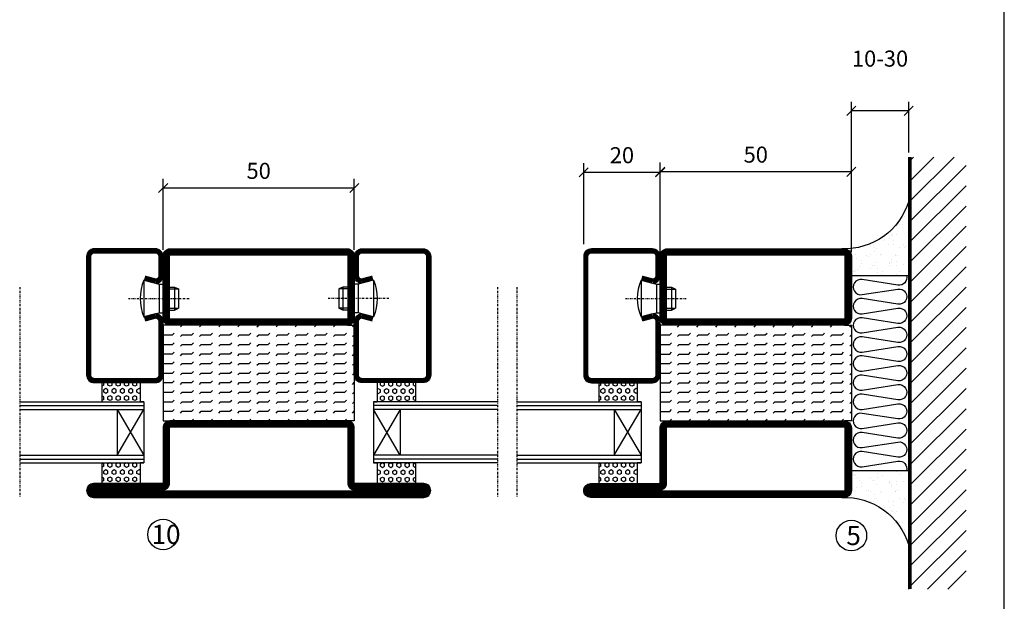
# Model space of a CAD drawing. Extents: x 0 to 1050, y 0 to 742.
# Drawn here: x 768 to 1025, y 293 to 445 of the extents above; entities that cross this region are included whole.
import ezdxf

# ---------------------------------------------------------------- set-up
doc = ezdxf.new("R2010")
doc.units = 0
doc.linetypes.add('DASHDOT', pattern=[1, 0.5, -0.25, 0, -0.25])
doc.layers.get('0').update_dxf_attribs({"linetype": 'CONTINUOUS'})
doc.layers.get('DEFPOINTS').update_dxf_attribs({"linetype": 'CONTINUOUS'})
for name, color, linetype in [('CENTRUM', 3, 'DASHDOT'), ('FOGNINGB', 5, 'CONTINUOUS'), ('FRAME050', 6, 'CONTINUOUS'), ('GLAS_MED_FOGNING', 2, 'CONTINUOUS'), ('ISOLERING', 3, 'CONTINUOUS'), ('SPKONTUR', 7, 'CONTINUOUS'), ('STALPROFIL', 1, 'CONTINUOUS')]:
    doc.layers.add(name, color=color, linetype=linetype)
doc.styles.add('ROMANS', font='romans', dxfattribs={"width": 0.8})
doc.dimstyles.new('ROMANS', dxfattribs={"dimscale": 1.2, "dimtxt": 3.5, "dimasz": 2, "dimexe": 2, "dimexo": 1, "dimgap": 2, "dimtad": 1, "dimdsep": 46, "dimtxsty": 'ROMANS', "dimblk1": 'OBLIQUE', "dimblk2": 'OBLIQUE', "dimsah": 1, "dimcen": 2.5, "dimclrd": 2, "dimclre": 2, "dimclrt": 6, "dimadec": 0, "dimazin": 0, "dimtfac": 1, "dimtmove": 2, "dimatfit": 3, "dimfxl": 1, "dimtolj": 1, "dimarcsym": 0})

# ---------------------------------------------------------------- blocks, each defined once
blk = doc.blocks.new('_Oblique')
at = {"color": 0, "linetype": 'ByBlock', "lineweight": -2}
blk.add_line((-0.5, -0.5), (0.5, 0.5), dxfattribs=at)
blk = doc.blocks.new('*D6')
at = {"layer": 'DEFPOINTS', "color": 0, "transparency": 16777216}
for p in [(935, 405.15), (935, 382.7), (985, 382.9)]:
    blk.add_point(p, dxfattribs=at)
at = {"layer": 'GLAS_MED_FOGNING', "color": 2, "lineweight": -2, "transparency": 16777216}
for p, q in [((935, 383.9), (935, 407.55)), ((985, 384.1), (985, 407.55)), ((985, 405.15), (935, 405.15))]:
    blk.add_line(p, q, dxfattribs=at)
at = {"layer": 'GLAS_MED_FOGNING', "color": 2, "lineweight": -2, "transparency": 16777216, "xscale": 2.4, "yscale": 2.4, "zscale": 2.4, "rotation": 180}
blk.add_blockref('_Oblique', (935, 405.15), dxfattribs=at)
at = {"layer": 'GLAS_MED_FOGNING', "color": 2, "lineweight": -2, "transparency": 16777216, "xscale": 2.4, "yscale": 2.4, "zscale": 2.4}
blk.add_blockref('_Oblique', (985, 405.15), dxfattribs=at)
at = {"layer": 'GLAS_MED_FOGNING', "color": 6, "transparency": 16777216, "insert": (960, 409.65), "char_height": 4.2, "attachment_point": 5, "style": 'ROMANS'}
blk.add_mtext('\\A1;50', dxfattribs=at)
blk = doc.blocks.new('*D7')
at = {"layer": 'DEFPOINTS', "color": 0, "transparency": 16777216}
for p in [(985, 421.09), (1000, 409), (985, 385.47)]:
    blk.add_point(p, dxfattribs=at)
at = {"layer": 'GLAS_MED_FOGNING', "color": 2, "lineweight": -2, "transparency": 16777216}
for p, q in [((985, 386.67), (985, 423.49)), ((1000, 410.2), (1000, 423.49)), ((1000, 421.09), (985, 421.09))]:
    blk.add_line(p, q, dxfattribs=at)
at = {"layer": 'GLAS_MED_FOGNING', "color": 2, "lineweight": -2, "transparency": 16777216, "xscale": 2.4, "yscale": 2.4, "zscale": 2.4, "rotation": 180}
blk.add_blockref('_Oblique', (985, 421.09), dxfattribs=at)
at = {"layer": 'GLAS_MED_FOGNING', "color": 2, "lineweight": -2, "transparency": 16777216, "xscale": 2.4, "yscale": 2.4, "zscale": 2.4}
blk.add_blockref('_Oblique', (1000, 421.09), dxfattribs=at)
at = {"layer": 'GLAS_MED_FOGNING', "color": 6, "transparency": 16777216, "insert": (992.5, 434.76), "char_height": 4.2, "attachment_point": 5, "style": 'ROMANS'}
blk.add_mtext('\\A1;10-30', dxfattribs=at)
blk = doc.blocks.new('*X36')
at = {"color": 0}
for p, q in [((-89, -51.88), (-77.52, -40.4)), ((-89, -46.57), (-82.83, -40.4)), ((-89, -41.27), (-88.13, -40.4)), ((-86.82, -55), (-72.22, -40.4)), ((-81.52, -55), (-66.92, -40.4)), ((-76.21, -55), (-61.61, -40.4)), ((-70.91, -55), (-56.31, -40.4)), ((-65.61, -55), (-51.01, -40.4)), ((-60.3, -55), (-45.7, -40.4)), ((-55, -55), (-40.4, -40.4)), ((-49.7, -55), (-35.1, -40.4)), ((-44.39, -55), (-29.79, -40.4)), ((-39.09, -55), (-24.49, -40.4)), ((-33.79, -55), (-19.19, -40.4)), ((-28.48, -55), (-13.88, -40.4)), ((-23.18, -55), (-8.58, -40.4)), ((-17.88, -55), (-3.28, -40.4)), ((-12.57, -55), (2.03, -40.4)), ((-7.27, -55), (7.33, -40.4)), ((-1.97, -55), (12.63, -40.4)), ((3.34, -55), (17.94, -40.4)), ((8.64, -55), (23.24, -40.4)), ((13.94, -55), (24, -44.94)), ((19.25, -55), (24, -50.25))]:
    blk.add_line(p, q, dxfattribs=at)
blk = doc.blocks.new('*X35')
at = {"color": 0}
for p, q in [((-6.84, -25.06), (-6.84, -25.06)), ((-6, -25.6), (-6, -25.6)), ((-1.82, -25.1), (-1.82, -25.1)), ((-0.61, -25.05), (-0.61, -25.05)), ((0, -24.05), (0, -24.05)), ((-6.93, -26.8), (-6.93, -26.8)), ((-6.01, -25.8), (-6.01, -25.8)), ((-5.64, -26.14), (-5.64, -26.14)), ((-5.3, -26.59), (-5.3, -26.59)), ((-4.52, -27.17), (-4.52, -27.17)), ((-3.9, -27.74), (-3.9, -27.74)), ((-2.96, -27.54), (-2.96, -27.54)), ((-2.59, -26.23), (-2.59, -26.23)), ((-1.55, -26.1), (-1.55, -26.1)), ((0.08, -25.88), (0.08, -25.88)), ((-6.93, -29.02), (-6.93, -29.02)), ((-5.23, -30.07), (-5.23, -30.07)), ((-4.38, -30.61), (-4.38, -30.61)), ((-1.91, -29.56), (-1.91, -29.56)), ((-1.7, -28.95), (-1.7, -28.95)), ((-1.54, -29.9), (-1.54, -29.9)), ((1, -30.06), (1, -30.06)), ((1.01, -30.83), (1.01, -30.83)), ((-6.81, -32.87), (-6.81, -32.87)), ((-6.13, -31.88), (-6.13, -31.88)), ((-5.82, -33.25), (-5.82, -33.25)), ((-5.09, -31.74), (-5.09, -31.74)), ((-4.39, -31.02), (-4.39, -31.02)), ((-3.46, -31.53), (-3.46, -31.53)), ((-1.57, -32.81), (-1.57, -32.81)), ((-1.35, -32.54), (-1.35, -32.54)), ((-0.74, -31.17), (-0.74, -31.17)), ((0.2, -31.49), (0.2, -31.49)), ((0.3, -31.03), (0.3, -31.03)), ((2.19, -33.32), (2.19, -33.32)), ((-4.27, -34.88), (-4.27, -34.88)), ((-3.83, -35.07), (-3.83, -35.07)), ((-3.61, -35.08), (-3.61, -35.08)), ((-3.46, -35.41), (-3.46, -35.41)), ((-2.77, -35.62), (-2.77, -35.62)), ((1.13, -34.68), (1.13, -34.68)), ((2.14, -35.97), (2.14, -35.97)), ((2.55, -33.65), (2.55, -33.65)), ((2.62, -35.07), (2.62, -35.07)), ((3.46, -35.61), (3.46, -35.61)), ((3.77, -35.75), (3.77, -35.75)), ((4.29, -35.25), (4.29, -35.25)), ((-6.68, -36.73), (-6.68, -36.73)), ((-5.96, -37.56), (-5.96, -37.56)), ((-4.28, -36.81), (-4.28, -36.81)), ((-3.24, -36.68), (-3.24, -36.68)), ((-1.72, -37), (-1.72, -37)), ((-1.62, -36.46), (-1.62, -36.46)), ((-1.44, -36.66), (-1.44, -36.66)), ((0.27, -37.55), (0.27, -37.55)), ((1.1, -36.1), (1.1, -36.1)), ((1.26, -38.54), (1.26, -38.54)), ((3.67, -36.69), (3.67, -36.69)), ((6.29, -37.07), (6.29, -37.07)), ((6.5, -37.54), (6.5, -37.54)), ((6.5, -38.47), (6.5, -38.47)), ((6.65, -37.41), (6.65, -37.41)), ((-4.14, -38.73), (-4.14, -38.73)), ((0.27, -38.83), (0.27, -38.83)), ((0.64, -39.16), (0.64, -39.16)), ((8.39, -39), (8.39, -39)), ((10.99, -39.98), (10.99, -39.98))]:
    blk.add_line(p, q, dxfattribs=at)
blk = doc.blocks.new('65_INF-B10')
at = {"layer": 'FOGNINGB', "const_width": 0.8}
blk.add_lwpolyline([(24, -40.4), (-89, -40.4)], dxfattribs=at)
at = {"layer": 'GLAS_MED_FOGNING'}
for p, q in [((-58, -25), (-58, -40)), ((-7, -25), (-7, -40))]:
    blk.add_line(p, q, dxfattribs=at)
for centre, start, end in [((-82.61, -23.14), 286.8568, 2.0678), ((17.61, -23.14), 177.9322, 253.1432)]:
    blk.add_arc(centre, 17.62, start, end, dxfattribs=at)
at = {"layer": 'ISOLERING'}
blk.add_lwpolyline([(-58, -39.44, 0.538866), (-55.52, -37.19), (-56.98, -27.81, -1.166667), (-53.02, -27.81), (-54.48, -37.19, 1.166667), (-50.52, -37.19), (-51.98, -27.81, -1.166667), (-48.02, -27.81), (-49.48, -37.19, 1.166667), (-45.52, -37.19), (-46.98, -27.81, -1.166667), (-43.02, -27.81), (-44.48, -37.19, 1.166667), (-40.52, -37.19), (-41.98, -27.81, -1.166667), (-38.02, -27.81), (-39.48, -37.19, 1.166667), (-35.52, -37.19), (-36.98, -27.81, -1.166667), (-33.02, -27.81), (-34.48, -37.19, 1.166667), (-30.52, -37.19), (-31.98, -27.81, -1.166667), (-28.02, -27.81), (-29.48, -37.19, 1.166667), (-25.52, -37.19), (-26.98, -27.81, -1.166667), (-23.02, -27.81), (-24.48, -37.19, 1.166667), (-20.52, -37.19), (-21.98, -27.81, -1.166667), (-18.02, -27.81), (-19.48, -37.19, 1.166667), (-15.52, -37.19), (-16.98, -27.81, -1.166667), (-13.02, -27.81), (-14.48, -37.19, 1.166667), (-10.52, -37.19), (-11.98, -27.81, -1.166667), (-8.02, -27.81), (-9.48, -37.19, 0.538866), (-7, -39.44, 0.538866)], format="xyb", dxfattribs=at)
at = {"layer": 'SPKONTUR'}
blk.add_line((24, -40), (-89, -40), dxfattribs=at)
at = {"layer": 'FOGNINGB'}
blk.add_blockref('*X36', (0, 0), dxfattribs=at)
at = {"layer": 'GLAS_MED_FOGNING', "xscale": -1}
blk.add_blockref('*X35', (-65, 0), dxfattribs=at)
at = {"layer": 'GLAS_MED_FOGNING'}
blk.add_blockref('*X35', (0, 0), dxfattribs=at)
blk = doc.blocks.new('*X20')
at = {"color": 0}
for p, q in [((-47.5, 175), (-47.5, 175)), ((-47.5, 172.5), (-47.06, 172.94)), ((-45.44, 174.56), (-45, 175)), ((-42.5, 175), (-42.5, 175)), ((-42.5, 172.5), (-42.06, 172.94)), ((-40.44, 174.56), (-40, 175)), ((-37.5, 175), (-37.5, 175)), ((-37.5, 172.5), (-37.06, 172.94)), ((-35.44, 174.56), (-35, 175)), ((-32.5, 175), (-32.5, 175)), ((-32.5, 172.5), (-32.06, 172.94)), ((-30.44, 174.56), (-30, 175)), ((-27.5, 175), (-27.5, 175)), ((-27.5, 172.5), (-27.06, 172.94)), ((-25.44, 174.56), (-25, 175)), ((-22.5, 175), (-22.5, 175)), ((-22.5, 172.5), (-22.06, 172.94)), ((-20.44, 174.56), (-20, 175)), ((-17.5, 175), (-17.5, 175)), ((-17.5, 172.5), (-17.06, 172.94)), ((-15.44, 174.56), (-15, 175)), ((-12.5, 175), (-12.5, 175)), ((-12.5, 172.5), (-12.06, 172.94)), ((-10.44, 174.56), (-10, 175)), ((-7.5, 175), (-7.5, 175)), ((-7.5, 172.5), (-7.06, 172.94)), ((-5.44, 174.56), (-5, 175)), ((-2.5, 175), (-2.5, 175)), ((-2.5, 172.5), (-2.06, 172.94)), ((-0.44, 174.56), (0, 175)), ((-50, 172.5), (-47.5, 172.5)), ((-50, 170), (-47.5, 170)), ((-47.5, 170), (-47.06, 170.44)), ((-45.44, 172.06), (-45, 172.5)), ((-45.44, 169.56), (-45, 170)), ((-45, 172.5), (-42.5, 172.5)), ((-45, 170), (-42.5, 170)), ((-42.5, 170), (-42.06, 170.44)), ((-40.44, 172.06), (-40, 172.5)), ((-40.44, 169.56), (-40, 170)), ((-40, 172.5), (-37.5, 172.5)), ((-40, 170), (-37.5, 170)), ((-37.5, 170), (-37.06, 170.44)), ((-35.44, 172.06), (-35, 172.5)), ((-35.44, 169.56), (-35, 170)), ((-35, 172.5), (-32.5, 172.5)), ((-35, 170), (-32.5, 170)), ((-32.5, 170), (-32.06, 170.44)), ((-30.44, 172.06), (-30, 172.5)), ((-30.44, 169.56), (-30, 170)), ((-30, 172.5), (-27.5, 172.5)), ((-30, 170), (-27.5, 170)), ((-27.5, 170), (-27.06, 170.44)), ((-25.44, 172.06), (-25, 172.5)), ((-25.44, 169.56), (-25, 170)), ((-25, 172.5), (-22.5, 172.5)), ((-25, 170), (-22.5, 170)), ((-22.5, 170), (-22.06, 170.44)), ((-20.44, 172.06), (-20, 172.5)), ((-20.44, 169.56), (-20, 170)), ((-20, 172.5), (-17.5, 172.5)), ((-20, 170), (-17.5, 170)), ((-17.5, 170), (-17.06, 170.44)), ((-15.44, 172.06), (-15, 172.5)), ((-15.44, 169.56), (-15, 170)), ((-15, 172.5), (-12.5, 172.5)), ((-15, 170), (-12.5, 170)), ((-12.5, 170), (-12.06, 170.44)), ((-10.44, 172.06), (-10, 172.5)), ((-10.44, 169.56), (-10, 170)), ((-10, 172.5), (-7.5, 172.5)), ((-10, 170), (-7.5, 170)), ((-7.5, 170), (-7.06, 170.44)), ((-5.44, 172.06), (-5, 172.5)), ((-5.44, 169.56), (-5, 170)), ((-5, 172.5), (-2.5, 172.5)), ((-5, 170), (-2.5, 170)), ((-2.5, 170), (-2.06, 170.44)), ((-0.44, 172.06), (0, 172.5)), ((-0.44, 169.56), (0, 170)), ((-50, 167.5), (-47.5, 167.5)), ((-47.5, 167.5), (-47.06, 167.94)), ((-45.44, 167.06), (-45, 167.5)), ((-45, 167.5), (-42.5, 167.5)), ((-42.5, 167.5), (-42.06, 167.94)), ((-40.44, 167.06), (-40, 167.5)), ((-40, 167.5), (-37.5, 167.5)), ((-37.5, 167.5), (-37.06, 167.94)), ((-35.44, 167.06), (-35, 167.5)), ((-35, 167.5), (-32.5, 167.5)), ((-32.5, 167.5), (-32.06, 167.94)), ((-30.44, 167.06), (-30, 167.5)), ((-30, 167.5), (-27.5, 167.5)), ((-27.5, 167.5), (-27.06, 167.94)), ((-25.44, 167.06), (-25, 167.5)), ((-25, 167.5), (-22.5, 167.5)), ((-22.5, 167.5), (-22.06, 167.94)), ((-20.44, 167.06), (-20, 167.5)), ((-20, 167.5), (-17.5, 167.5)), ((-17.5, 167.5), (-17.06, 167.94)), ((-15.44, 167.06), (-15, 167.5)), ((-15, 167.5), (-12.5, 167.5)), ((-12.5, 167.5), (-12.06, 167.94)), ((-10.44, 167.06), (-10, 167.5)), ((-10, 167.5), (-7.5, 167.5)), ((-7.5, 167.5), (-7.06, 167.94)), ((-5.44, 167.06), (-5, 167.5)), ((-5, 167.5), (-2.5, 167.5)), ((-2.5, 167.5), (-2.06, 167.94)), ((-0.44, 167.06), (0, 167.5)), ((-50, 165), (-47.5, 165)), ((-47.5, 165), (-47.06, 165.44)), ((-45.44, 164.56), (-45, 165)), ((-45, 165), (-42.5, 165)), ((-42.5, 165), (-42.06, 165.44)), ((-40.44, 164.56), (-40, 165)), ((-40, 165), (-37.5, 165)), ((-37.5, 165), (-37.06, 165.44)), ((-35.44, 164.56), (-35, 165)), ((-35, 165), (-32.5, 165)), ((-32.5, 165), (-32.06, 165.44)), ((-30.44, 164.56), (-30, 165)), ((-30, 165), (-27.5, 165)), ((-27.5, 165), (-27.06, 165.44)), ((-25.44, 164.56), (-25, 165)), ((-25, 165), (-22.5, 165)), ((-22.5, 165), (-22.06, 165.44)), ((-20.44, 164.56), (-20, 165)), ((-20, 165), (-17.5, 165)), ((-17.5, 165), (-17.06, 165.44)), ((-15.44, 164.56), (-15, 165)), ((-15, 165), (-12.5, 165)), ((-12.5, 165), (-12.06, 165.44)), ((-10.44, 164.56), (-10, 165)), ((-10, 165), (-7.5, 165)), ((-7.5, 165), (-7.06, 165.44)), ((-5.44, 164.56), (-5, 165)), ((-5, 165), (-2.5, 165)), ((-2.5, 165), (-2.06, 165.44)), ((-0.44, 164.56), (0, 165)), ((-50, 162.5), (-47.5, 162.5)), ((-47.5, 162.5), (-47.06, 162.94)), ((-45.44, 162.06), (-45, 162.5)), ((-45, 162.5), (-42.5, 162.5)), ((-42.5, 162.5), (-42.06, 162.94)), ((-40.44, 162.06), (-40, 162.5)), ((-40, 162.5), (-37.5, 162.5)), ((-37.5, 162.5), (-37.06, 162.94)), ((-35.44, 162.06), (-35, 162.5)), ((-35, 162.5), (-32.5, 162.5)), ((-32.5, 162.5), (-32.06, 162.94)), ((-30.44, 162.06), (-30, 162.5)), ((-30, 162.5), (-27.5, 162.5)), ((-27.5, 162.5), (-27.06, 162.94)), ((-25.44, 162.06), (-25, 162.5)), ((-25, 162.5), (-22.5, 162.5)), ((-22.5, 162.5), (-22.06, 162.94)), ((-20.44, 162.06), (-20, 162.5)), ((-20, 162.5), (-17.5, 162.5)), ((-17.5, 162.5), (-17.06, 162.94)), ((-15.44, 162.06), (-15, 162.5)), ((-15, 162.5), (-12.5, 162.5)), ((-12.5, 162.5), (-12.06, 162.94)), ((-10.44, 162.06), (-10, 162.5)), ((-10, 162.5), (-7.5, 162.5)), ((-7.5, 162.5), (-7.06, 162.94)), ((-5.44, 162.06), (-5, 162.5)), ((-5, 162.5), (-2.5, 162.5)), ((-2.5, 162.5), (-2.06, 162.94)), ((-0.44, 162.06), (0, 162.5)), ((-50, 160), (-47.5, 160)), ((-47.5, 160), (-47.06, 160.44)), ((-45.44, 159.56), (-45, 160)), ((-45, 160), (-42.5, 160)), ((-42.5, 160), (-42.06, 160.44)), ((-40.44, 159.56), (-40, 160)), ((-40, 160), (-37.5, 160)), ((-37.5, 160), (-37.06, 160.44)), ((-35.44, 159.56), (-35, 160)), ((-35, 160), (-32.5, 160)), ((-32.5, 160), (-32.06, 160.44)), ((-30.44, 159.56), (-30, 160)), ((-30, 160), (-27.5, 160)), ((-27.5, 160), (-27.06, 160.44)), ((-25.44, 159.56), (-25, 160)), ((-25, 160), (-22.5, 160)), ((-22.5, 160), (-22.06, 160.44)), ((-20.44, 159.56), (-20, 160)), ((-20, 160), (-17.5, 160)), ((-17.5, 160), (-17.06, 160.44)), ((-15.44, 159.56), (-15, 160)), ((-15, 160), (-12.5, 160)), ((-12.5, 160), (-12.06, 160.44)), ((-10.44, 159.56), (-10, 160)), ((-10, 160), (-7.5, 160)), ((-7.5, 160), (-7.06, 160.44)), ((-5.44, 159.56), (-5, 160)), ((-5, 160), (-2.5, 160)), ((-2.5, 160), (-2.06, 160.44)), ((-0.44, 159.56), (0, 160)), ((-50, 157.5), (-47.5, 157.5)), ((-47.5, 157.5), (-47.06, 157.94)), ((-45.44, 157.06), (-45, 157.5)), ((-45, 157.5), (-42.5, 157.5)), ((-42.5, 157.5), (-42.06, 157.94)), ((-40.44, 157.06), (-40, 157.5)), ((-40, 157.5), (-37.5, 157.5)), ((-37.5, 157.5), (-37.06, 157.94)), ((-35.44, 157.06), (-35, 157.5)), ((-35, 157.5), (-32.5, 157.5)), ((-32.5, 157.5), (-32.06, 157.94)), ((-30.44, 157.06), (-30, 157.5)), ((-30, 157.5), (-27.5, 157.5)), ((-27.5, 157.5), (-27.06, 157.94)), ((-25.44, 157.06), (-25, 157.5)), ((-25, 157.5), (-22.5, 157.5)), ((-22.5, 157.5), (-22.06, 157.94)), ((-20.44, 157.06), (-20, 157.5)), ((-20, 157.5), (-17.5, 157.5)), ((-17.5, 157.5), (-17.06, 157.94)), ((-15.44, 157.06), (-15, 157.5)), ((-15, 157.5), (-12.5, 157.5)), ((-12.5, 157.5), (-12.06, 157.94)), ((-10.44, 157.06), (-10, 157.5)), ((-10, 157.5), (-7.5, 157.5)), ((-7.5, 157.5), (-7.06, 157.94)), ((-5.44, 157.06), (-5, 157.5)), ((-5, 157.5), (-2.5, 157.5)), ((-2.5, 157.5), (-2.06, 157.94)), ((-0.44, 157.06), (0, 157.5)), ((-50, 155), (-47.5, 155)), ((-47.5, 155), (-47.06, 155.44)), ((-45.44, 154.56), (-45, 155)), ((-45, 155), (-42.5, 155)), ((-42.5, 155), (-42.06, 155.44)), ((-40.44, 154.56), (-40, 155)), ((-40, 155), (-37.5, 155)), ((-37.5, 155), (-37.06, 155.44)), ((-35.44, 154.56), (-35, 155)), ((-35, 155), (-32.5, 155)), ((-32.5, 155), (-32.06, 155.44)), ((-30.44, 154.56), (-30, 155)), ((-30, 155), (-27.5, 155)), ((-27.5, 155), (-27.06, 155.44)), ((-25.44, 154.56), (-25, 155)), ((-25, 155), (-22.5, 155)), ((-22.5, 155), (-22.06, 155.44)), ((-20.44, 154.56), (-20, 155)), ((-20, 155), (-17.5, 155)), ((-17.5, 155), (-17.06, 155.44)), ((-15.44, 154.56), (-15, 155)), ((-15, 155), (-12.5, 155)), ((-12.5, 155), (-12.06, 155.44)), ((-10.44, 154.56), (-10, 155)), ((-10, 155), (-7.5, 155)), ((-7.5, 155), (-7.06, 155.44)), ((-5.44, 154.56), (-5, 155)), ((-5, 155), (-2.5, 155)), ((-2.5, 155), (-2.06, 155.44)), ((-0.44, 154.56), (0, 155)), ((-50, 152.5), (-47.5, 152.5)), ((-47.5, 152.5), (-47.06, 152.94)), ((-45.44, 152.06), (-45, 152.5)), ((-45, 152.5), (-42.5, 152.5)), ((-42.5, 152.5), (-42.06, 152.94)), ((-40.44, 152.06), (-40, 152.5)), ((-40, 152.5), (-37.5, 152.5)), ((-37.5, 152.5), (-37.06, 152.94)), ((-35.44, 152.06), (-35, 152.5)), ((-35, 152.5), (-32.5, 152.5)), ((-32.5, 152.5), (-32.06, 152.94)), ((-30.44, 152.06), (-30, 152.5)), ((-30, 152.5), (-27.5, 152.5)), ((-27.5, 152.5), (-27.06, 152.94)), ((-25.44, 152.06), (-25, 152.5)), ((-25, 152.5), (-22.5, 152.5)), ((-22.5, 152.5), (-22.06, 152.94)), ((-20.44, 152.06), (-20, 152.5)), ((-20, 152.5), (-17.5, 152.5)), ((-17.5, 152.5), (-17.06, 152.94)), ((-15.44, 152.06), (-15, 152.5)), ((-15, 152.5), (-12.5, 152.5)), ((-12.5, 152.5), (-12.06, 152.94)), ((-10.44, 152.06), (-10, 152.5)), ((-10, 152.5), (-7.5, 152.5)), ((-7.5, 152.5), (-7.06, 152.94)), ((-5.44, 152.06), (-5, 152.5)), ((-5, 152.5), (-2.5, 152.5)), ((-2.5, 152.5), (-2.06, 152.94)), ((-0.44, 152.06), (0, 152.5)), ((-47.5, 150), (-47.06, 150.44)), ((-42.5, 150), (-42.06, 150.44)), ((-37.5, 150), (-37.06, 150.44)), ((-32.5, 150), (-32.06, 150.44)), ((-27.5, 150), (-27.06, 150.44)), ((-22.5, 150), (-22.06, 150.44)), ((-17.5, 150), (-17.06, 150.44)), ((-12.5, 150), (-12.06, 150.44)), ((-7.5, 150), (-7.06, 150.44)), ((-2.5, 150), (-2.06, 150.44))]:
    blk.add_line(p, q, dxfattribs=at)
blk = doc.blocks.new('SP56521')
at = {"layer": 'GLAS_MED_FOGNING'}
for points in [[(-20, 23.2), (-20, 25), (-45, 25), (-45, 23.2)], [(-20, -23.2), (-20, -25), (-45, -25), (-45, -23.2)]]:
    blk.add_lwpolyline(points, dxfattribs=at)
at = {"layer": 'SPKONTUR'}
for points in [[(-61.4, 25), (-46.8, 25, -0.4142136), (-45, 23.2), (-45, -23.2, -0.4142136), (-46.8, -25), (-63.2, -25, -0.4142136), (-65, -23.2), (-65, 43.2, -0.4142136), (-63.2, 45), (-63.199, 45, -0.4142136), (-61.4, 43.201)], [(-20, 23.2, -0.4142136), (-18.2, 25), (-1.8, 25, -0.4142136), (0, 23.2), (0, -23.2, -0.4142136), (-1.8, -25), (-18.2, -25, -0.4142136), (-20, -23.2)]]:
    blk.add_lwpolyline(points, format="xyb", close=True, dxfattribs=at)
at = {"layer": 'STALPROFIL', "const_width": 1.8}
for points in [[(-61.4, 24.1), (-46.8, 24.1, -0.4142136), (-45.9, 23.2), (-45.9, -23.2, -0.4142136), (-46.8, -24.1), (-63.2, -24.1, -0.4142136), (-64.1, -23.2), (-64.1, 43.2, -0.4142136), (-63.199, 44.1, -0.4142136), (-62.3, 43.201), (-62.3, 25, 0.4142136)], [(-19.1, 23.2, -0.4142136), (-18.2, 24.1), (-1.8, 24.1, -0.4142136), (-0.9, 23.2), (-0.9, -23.2, -0.4142136), (-1.8, -24.1), (-18.2, -24.1, -0.4142136), (-19.1, -23.2)]]:
    blk.add_lwpolyline(points, format="xyb", close=True, dxfattribs=at)
at = {"layer": 'GLAS_MED_FOGNING', "rotation": 270}
blk.add_blockref('*X20', (-195, -25), dxfattribs=at)
blk = doc.blocks.new('*X32')
at = {"color": 0}
for p, q in [((9.06, 568.87), (9.37, 569.41)), ((9.37, 570.49), (9.08, 571)), ((9.37, 570.49), (10, 570.49)), ((9.37, 569.41), (10, 569.41)), ((10, 570.49), (10.29, 571)), ((10.31, 568.87), (10, 569.41)), ((10.94, 569.95), (11.25, 570.49)), ((11.25, 569.41), (10.94, 569.95)), ((11.25, 570.49), (11.87, 570.49)), ((11.25, 569.41), (11.87, 569.41)), ((11.87, 569.41), (12.19, 569.95)), ((12.19, 569.95), (11.87, 570.49)), ((12.81, 568.87), (13.12, 569.41)), ((13.12, 570.49), (12.83, 571)), ((13.12, 570.49), (13.75, 570.49)), ((13.12, 569.41), (13.75, 569.41)), ((13.75, 570.49), (14, 570.93)), ((14, 568.98), (13.75, 569.41)), ((9.37, 568.33), (9.06, 568.87)), ((9.06, 566.71), (9.37, 567.25)), ((9.37, 566.16), (9.06, 566.71)), ((9.37, 568.33), (10, 568.33)), ((9.37, 567.25), (10, 567.25)), ((10, 568.33), (10.31, 568.87)), ((10.31, 566.71), (10, 567.25)), ((10, 566.16), (10.31, 566.71)), ((10.94, 567.79), (11.25, 568.33)), ((11.25, 567.25), (10.94, 567.79)), ((11.25, 568.33), (11.87, 568.33)), ((11.25, 567.25), (11.87, 567.25)), ((11.87, 567.25), (12.19, 567.79)), ((12.19, 567.79), (11.87, 568.33)), ((13.12, 568.33), (12.81, 568.87)), ((12.81, 566.71), (13.12, 567.25)), ((13.12, 566.16), (12.81, 566.71)), ((13.12, 568.33), (13.75, 568.33)), ((13.12, 567.25), (13.75, 567.25)), ((13.75, 568.33), (14, 568.76)), ((14, 566.81), (13.75, 567.25)), ((13.75, 566.16), (14, 566.6)), ((9.06, 564.54), (9.37, 565.08)), ((9.37, 564), (9.06, 564.54)), ((9.37, 566.16), (10, 566.16)), ((9.37, 565.08), (10, 565.08)), ((9.37, 564), (10, 564)), ((10.31, 564.54), (10, 565.08)), ((10, 564), (10.31, 564.54)), ((10.94, 565.62), (11.25, 566.16)), ((11.25, 565.08), (10.94, 565.62)), ((10.94, 563.46), (11.25, 564)), ((11.25, 566.16), (11.87, 566.16)), ((11.25, 565.08), (11.87, 565.08)), ((11.25, 564), (11.87, 564)), ((11.87, 565.08), (12.19, 565.62)), ((12.19, 565.62), (11.87, 566.16)), ((12.19, 563.46), (11.87, 564)), ((12.81, 564.54), (13.12, 565.08)), ((13.12, 564), (12.81, 564.54)), ((13.12, 566.16), (13.75, 566.16)), ((13.12, 565.08), (13.75, 565.08)), ((13.12, 564), (13.75, 564)), ((14, 564.65), (13.75, 565.08)), ((13.75, 564), (14, 564.43)), ((9.06, 562.38), (9.37, 562.92)), ((9.37, 561.83), (9.06, 562.38)), ((9.37, 562.92), (10, 562.92)), ((9.37, 561.83), (10, 561.83)), ((10.31, 562.38), (10, 562.92)), ((10, 561.83), (10.31, 562.38)), ((11.25, 562.92), (10.94, 563.46)), ((10.94, 561.29), (11.25, 561.83)), ((11.25, 562.92), (11.87, 562.92)), ((11.25, 561.83), (11.87, 561.83)), ((11.87, 562.92), (12.19, 563.46)), ((12.19, 561.29), (11.87, 561.83)), ((12.81, 562.38), (13.12, 562.92)), ((13.12, 561.83), (12.81, 562.38)), ((13.12, 562.92), (13.75, 562.92)), ((13.12, 561.83), (13.75, 561.83)), ((14, 562.48), (13.75, 562.92)), ((13.75, 561.83), (14, 562.27)), ((11.11, 561), (10.94, 561.29)), ((12.02, 561), (12.19, 561.29))]:
    blk.add_line(p, q, dxfattribs=at)
blk = doc.blocks.new('SP40020')
at = {"layer": 'CENTRUM'}
blk.add_line((-13, 34.07), (-13, 18), dxfattribs=at)
at = {"layer": 'GLAS_MED_FOGNING'}
for p, q in [((-8.2, 30), (-17.8, 30)), ((-17.8, 30), (-16.73, 26)), ((-8.2, 30), (-9.27, 26)), ((-9.27, 26), (-16.73, 26)), ((-16.73, 26), (-16.73, 25)), ((-9.27, 26), (-9.27, 25)), ((-16, 23.5), (-16, 22)), ((-15.5, 23.5), (-15.5, 21)), ((-10.5, 23.5), (-10.5, 21)), ((-10, 23.5), (-10, 22)), ((-10, 22), (-16, 22)), ((-16, 22), (-15.5, 21)), ((-10.5, 21), (-15.5, 21)), ((-10, 22), (-10.5, 21))]:
    blk.add_line(p, q, dxfattribs=at)
blk.add_arc((-13, 18.93), 12.07, 66.5445, 113.4555, dxfattribs=at)
blk = doc.blocks.new('SP43520')
at = {"layer": 'SPKONTUR'}
blk.add_lwpolyline([(-8.2, 30), (-9, 27, 0.414214), (-7, 25), (-2, 25, 0.414214), (0, 27), (0, 43, 0.414214), (-2, 45), (-33, 45, 0.414214), (-35, 43), (-35, 27, 0.414214), (-33, 25), (-19, 25, 0.414214), (-17, 27), (-17.8, 30)], format="xyb", dxfattribs=at)
at = {"layer": 'STALPROFIL', "const_width": 1.25}
blk.add_lwpolyline([(-7.59, 29.84), (-8.37, 26.93, 0.398381), (-7, 25.62), (-2, 25.62, 0.414214), (-0.62, 27), (-0.62, 43, 0.414214), (-2, 44.38), (-33, 44.38, 0.414214), (-34.37, 43), (-34.37, 27, 0.414214), (-33, 25.62), (-19, 25.62, 0.398381), (-17.63, 26.93), (-18.41, 29.84)], format="xyb", dxfattribs=at)
at = {"layer": 'GLAS_MED_FOGNING'}
blk.add_blockref('SP40020', (0, 0), dxfattribs=at)
blk = doc.blocks.new('*X31')
at = {"color": 0}
for p, q in [((110.31, 568.87), (110.62, 569.41)), ((110.62, 570.49), (110.33, 571)), ((110.62, 570.49), (111.25, 570.49)), ((110.62, 569.41), (111.25, 569.41)), ((111.25, 570.49), (111.54, 571)), ((111.56, 568.87), (111.25, 569.41)), ((112.19, 569.95), (112.5, 570.49)), ((112.5, 569.41), (112.19, 569.95)), ((112.5, 570.49), (113.12, 570.49)), ((112.5, 569.41), (113.12, 569.41)), ((113.12, 569.41), (113.44, 569.95)), ((113.44, 569.95), (113.12, 570.49)), ((114.06, 568.87), (114.37, 569.41)), ((114.37, 570.49), (114.08, 571)), ((114.37, 570.49), (115, 570.49)), ((114.37, 569.41), (115, 569.41)), ((115, 570.49), (115, 570.49)), ((110.62, 568.33), (110.31, 568.87)), ((110.31, 566.71), (110.62, 567.25)), ((110.62, 566.16), (110.31, 566.71)), ((110.62, 568.33), (111.25, 568.33)), ((110.62, 567.25), (111.25, 567.25)), ((111.25, 568.33), (111.56, 568.87)), ((111.56, 566.71), (111.25, 567.25)), ((111.25, 566.16), (111.56, 566.71)), ((112.19, 567.79), (112.5, 568.33)), ((112.5, 567.25), (112.19, 567.79)), ((112.5, 568.33), (113.12, 568.33)), ((112.5, 567.25), (113.12, 567.25)), ((113.12, 567.25), (113.44, 567.79)), ((113.44, 567.79), (113.12, 568.33)), ((114.37, 568.33), (114.06, 568.87)), ((114.06, 566.71), (114.37, 567.25)), ((114.37, 566.16), (114.06, 566.71)), ((114.37, 568.33), (115, 568.33)), ((114.37, 567.25), (115, 567.25)), ((115, 568.33), (115, 568.33)), ((110.31, 564.54), (110.62, 565.08)), ((110.62, 564), (110.31, 564.54)), ((110.62, 566.16), (111.25, 566.16)), ((110.62, 565.08), (111.25, 565.08)), ((110.62, 564), (111.25, 564)), ((111.56, 564.54), (111.25, 565.08)), ((111.25, 564), (111.56, 564.54)), ((112.19, 565.62), (112.5, 566.16)), ((112.5, 565.08), (112.19, 565.62)), ((112.19, 563.46), (112.5, 564)), ((112.5, 566.16), (113.12, 566.16)), ((112.5, 565.08), (113.12, 565.08)), ((112.5, 564), (113.12, 564)), ((113.12, 565.08), (113.44, 565.62)), ((113.44, 565.62), (113.12, 566.16)), ((113.44, 563.46), (113.12, 564)), ((114.06, 564.54), (114.37, 565.08)), ((114.37, 564), (114.06, 564.54)), ((114.37, 566.16), (115, 566.16)), ((114.37, 565.08), (115, 565.08)), ((114.37, 564), (115, 564)), ((115, 566.16), (115, 566.16)), ((115, 564), (115, 564)), ((110.31, 562.38), (110.62, 562.92)), ((110.62, 561.83), (110.31, 562.38)), ((110.62, 562.92), (111.25, 562.92)), ((110.62, 561.83), (111.25, 561.83)), ((111.56, 562.38), (111.25, 562.92)), ((111.25, 561.83), (111.56, 562.38)), ((112.5, 562.92), (112.19, 563.46)), ((112.19, 561.29), (112.5, 561.83)), ((112.5, 562.92), (113.12, 562.92)), ((112.5, 561.83), (113.12, 561.83)), ((113.12, 562.92), (113.44, 563.46)), ((113.44, 561.29), (113.12, 561.83)), ((114.06, 562.38), (114.37, 562.92)), ((114.37, 561.83), (114.06, 562.38)), ((114.37, 562.92), (115, 562.92)), ((114.37, 561.83), (115, 561.83)), ((115, 561.83), (115, 561.83)), ((112.36, 561), (112.19, 561.29)), ((113.27, 561), (113.44, 561.29))]:
    blk.add_line(p, q, dxfattribs=at)
blk = doc.blocks.new('65_SP43520')
at = {"layer": 'CENTRUM'}
blk.add_line((-10, 62.5), (-65, 62.5), dxfattribs=at)
at = {"layer": 'GLAS_MED_FOGNING'}
for p, q in [((-56, 62.5), (-56, 30)), ((-55, 62.5), (-55, 30)), ((-54, 62.5), (-54, 30)), ((-42, 62.5), (-42, 30)), ((-41, 62.5), (-41, 30)), ((-40, 62.5), (-40, 30)), ((-56, 40.999), (-61.4, 40.999)), ((-61.4, 40.999), (-61.4, 30.999)), ((-35, 40.999), (-40, 40.999)), ((-40, 40.999), (-40, 30.999)), ((-35, 40.999), (-35, 30.999)), ((-42, 37), (-54, 30)), ((-54, 37), (-42, 30)), ((-42, 37), (-54, 37)), ((-56, 30.999), (-61.4, 30.999)), ((-56, 30), (-56, 31)), ((-40, 30), (-40, 30.999)), ((-35, 30.999), (-40, 30.999)), ((-40, 30), (-56, 30))]:
    blk.add_line(p, q, dxfattribs=at)
for name, p in [('SP43520', (0, 0)), ('*X32', (-70, -530)), ('*X31', (-150, -530))]:
    blk.add_blockref(name, p, dxfattribs=at)
blk = doc.blocks.new('*X19')
at = {"color": 0}
for p, q in [((-437.5, 295), (-437.5, 295)), ((-435.44, 294.56), (-435, 295)), ((-432.5, 295), (-432.5, 295)), ((-430.44, 294.56), (-430, 295)), ((-427.5, 295), (-427.5, 295)), ((-425.44, 294.56), (-425, 295)), ((-422.5, 295), (-422.5, 295)), ((-420.44, 294.56), (-420, 295)), ((-417.5, 295), (-417.5, 295)), ((-415.44, 294.56), (-415, 295)), ((-412.5, 295), (-412.5, 295)), ((-410.44, 294.56), (-410, 295)), ((-407.5, 295), (-407.5, 295)), ((-405.44, 294.56), (-405, 295)), ((-402.5, 295), (-402.5, 295)), ((-400.44, 294.56), (-400, 295)), ((-397.5, 295), (-397.5, 295)), ((-395.44, 294.56), (-395, 295)), ((-392.5, 295), (-392.5, 295)), ((-390.44, 294.56), (-390, 295)), ((-440, 292.5), (-437.5, 292.5)), ((-437.5, 292.5), (-437.06, 292.94)), ((-435.44, 292.06), (-435, 292.5)), ((-435, 292.5), (-432.5, 292.5)), ((-432.5, 292.5), (-432.06, 292.94)), ((-430.44, 292.06), (-430, 292.5)), ((-430, 292.5), (-427.5, 292.5)), ((-427.5, 292.5), (-427.06, 292.94)), ((-425.44, 292.06), (-425, 292.5)), ((-425, 292.5), (-422.5, 292.5)), ((-422.5, 292.5), (-422.06, 292.94)), ((-420.44, 292.06), (-420, 292.5)), ((-420, 292.5), (-417.5, 292.5)), ((-417.5, 292.5), (-417.06, 292.94)), ((-415.44, 292.06), (-415, 292.5)), ((-415, 292.5), (-412.5, 292.5)), ((-412.5, 292.5), (-412.06, 292.94)), ((-410.44, 292.06), (-410, 292.5)), ((-410, 292.5), (-407.5, 292.5)), ((-407.5, 292.5), (-407.06, 292.94)), ((-405.44, 292.06), (-405, 292.5)), ((-405, 292.5), (-402.5, 292.5)), ((-402.5, 292.5), (-402.06, 292.94)), ((-400.44, 292.06), (-400, 292.5)), ((-400, 292.5), (-397.5, 292.5)), ((-397.5, 292.5), (-397.06, 292.94)), ((-395.44, 292.06), (-395, 292.5)), ((-395, 292.5), (-392.5, 292.5)), ((-392.5, 292.5), (-392.06, 292.94)), ((-390.44, 292.06), (-390, 292.5)), ((-440, 290), (-437.5, 290)), ((-437.5, 290), (-437.06, 290.44)), ((-435.44, 289.56), (-435, 290)), ((-435, 290), (-432.5, 290)), ((-432.5, 290), (-432.06, 290.44)), ((-430.44, 289.56), (-430, 290)), ((-430, 290), (-427.5, 290)), ((-427.5, 290), (-427.06, 290.44)), ((-425.44, 289.56), (-425, 290)), ((-425, 290), (-422.5, 290)), ((-422.5, 290), (-422.06, 290.44)), ((-420.44, 289.56), (-420, 290)), ((-420, 290), (-417.5, 290)), ((-417.5, 290), (-417.06, 290.44)), ((-415.44, 289.56), (-415, 290)), ((-415, 290), (-412.5, 290)), ((-412.5, 290), (-412.06, 290.44)), ((-410.44, 289.56), (-410, 290)), ((-410, 290), (-407.5, 290)), ((-407.5, 290), (-407.06, 290.44)), ((-405.44, 289.56), (-405, 290)), ((-405, 290), (-402.5, 290)), ((-402.5, 290), (-402.06, 290.44)), ((-400.44, 289.56), (-400, 290)), ((-400, 290), (-397.5, 290)), ((-397.5, 290), (-397.06, 290.44)), ((-395.44, 289.56), (-395, 290)), ((-395, 290), (-392.5, 290)), ((-392.5, 290), (-392.06, 290.44)), ((-390.44, 289.56), (-390, 290)), ((-440, 287.5), (-437.5, 287.5)), ((-437.5, 287.5), (-437.06, 287.94)), ((-435.44, 287.06), (-435, 287.5)), ((-435, 287.5), (-432.5, 287.5)), ((-432.5, 287.5), (-432.06, 287.94)), ((-430.44, 287.06), (-430, 287.5)), ((-430, 287.5), (-427.5, 287.5)), ((-427.5, 287.5), (-427.06, 287.94)), ((-425.44, 287.06), (-425, 287.5)), ((-425, 287.5), (-422.5, 287.5)), ((-422.5, 287.5), (-422.06, 287.94)), ((-420.44, 287.06), (-420, 287.5)), ((-420, 287.5), (-417.5, 287.5)), ((-417.5, 287.5), (-417.06, 287.94)), ((-415.44, 287.06), (-415, 287.5)), ((-415, 287.5), (-412.5, 287.5)), ((-412.5, 287.5), (-412.06, 287.94)), ((-410.44, 287.06), (-410, 287.5)), ((-410, 287.5), (-407.5, 287.5)), ((-407.5, 287.5), (-407.06, 287.94)), ((-405.44, 287.06), (-405, 287.5)), ((-405, 287.5), (-402.5, 287.5)), ((-402.5, 287.5), (-402.06, 287.94)), ((-400.44, 287.06), (-400, 287.5)), ((-400, 287.5), (-397.5, 287.5)), ((-397.5, 287.5), (-397.06, 287.94)), ((-395.44, 287.06), (-395, 287.5)), ((-395, 287.5), (-392.5, 287.5)), ((-392.5, 287.5), (-392.06, 287.94)), ((-390.44, 287.06), (-390, 287.5)), ((-440, 285), (-437.5, 285)), ((-437.5, 285), (-437.06, 285.44)), ((-435.44, 284.56), (-435, 285)), ((-435, 285), (-432.5, 285)), ((-432.5, 285), (-432.06, 285.44)), ((-430.44, 284.56), (-430, 285)), ((-430, 285), (-427.5, 285)), ((-427.5, 285), (-427.06, 285.44)), ((-425.44, 284.56), (-425, 285)), ((-425, 285), (-422.5, 285)), ((-422.5, 285), (-422.06, 285.44)), ((-420.44, 284.56), (-420, 285)), ((-420, 285), (-417.5, 285)), ((-417.5, 285), (-417.06, 285.44)), ((-415.44, 284.56), (-415, 285)), ((-415, 285), (-412.5, 285)), ((-412.5, 285), (-412.06, 285.44)), ((-410.44, 284.56), (-410, 285)), ((-410, 285), (-407.5, 285)), ((-407.5, 285), (-407.06, 285.44)), ((-405.44, 284.56), (-405, 285)), ((-405, 285), (-402.5, 285)), ((-402.5, 285), (-402.06, 285.44)), ((-400.44, 284.56), (-400, 285)), ((-400, 285), (-397.5, 285)), ((-397.5, 285), (-397.06, 285.44)), ((-395.44, 284.56), (-395, 285)), ((-395, 285), (-392.5, 285)), ((-392.5, 285), (-392.06, 285.44)), ((-390.44, 284.56), (-390, 285)), ((-440, 282.5), (-437.5, 282.5)), ((-437.5, 282.5), (-437.06, 282.94)), ((-435.44, 282.06), (-435, 282.5)), ((-435, 282.5), (-432.5, 282.5)), ((-432.5, 282.5), (-432.06, 282.94)), ((-430.44, 282.06), (-430, 282.5)), ((-430, 282.5), (-427.5, 282.5)), ((-427.5, 282.5), (-427.06, 282.94)), ((-425.44, 282.06), (-425, 282.5)), ((-425, 282.5), (-422.5, 282.5)), ((-422.5, 282.5), (-422.06, 282.94)), ((-420.44, 282.06), (-420, 282.5)), ((-420, 282.5), (-417.5, 282.5)), ((-417.5, 282.5), (-417.06, 282.94)), ((-415.44, 282.06), (-415, 282.5)), ((-415, 282.5), (-412.5, 282.5)), ((-412.5, 282.5), (-412.06, 282.94)), ((-410.44, 282.06), (-410, 282.5)), ((-410, 282.5), (-407.5, 282.5)), ((-407.5, 282.5), (-407.06, 282.94)), ((-405.44, 282.06), (-405, 282.5)), ((-405, 282.5), (-402.5, 282.5)), ((-402.5, 282.5), (-402.06, 282.94)), ((-400.44, 282.06), (-400, 282.5)), ((-400, 282.5), (-397.5, 282.5)), ((-397.5, 282.5), (-397.06, 282.94)), ((-395.44, 282.06), (-395, 282.5)), ((-395, 282.5), (-392.5, 282.5)), ((-392.5, 282.5), (-392.06, 282.94)), ((-390.44, 282.06), (-390, 282.5)), ((-440, 280), (-437.5, 280)), ((-437.5, 280), (-437.06, 280.44)), ((-435.44, 279.56), (-435, 280)), ((-435, 280), (-432.5, 280)), ((-432.5, 280), (-432.06, 280.44)), ((-430.44, 279.56), (-430, 280)), ((-430, 280), (-427.5, 280)), ((-427.5, 280), (-427.06, 280.44)), ((-425.44, 279.56), (-425, 280)), ((-425, 280), (-422.5, 280)), ((-422.5, 280), (-422.06, 280.44)), ((-420.44, 279.56), (-420, 280)), ((-420, 280), (-417.5, 280)), ((-417.5, 280), (-417.06, 280.44)), ((-415.44, 279.56), (-415, 280)), ((-415, 280), (-412.5, 280)), ((-412.5, 280), (-412.06, 280.44)), ((-410.44, 279.56), (-410, 280)), ((-410, 280), (-407.5, 280)), ((-407.5, 280), (-407.06, 280.44)), ((-405.44, 279.56), (-405, 280)), ((-405, 280), (-402.5, 280)), ((-402.5, 280), (-402.06, 280.44)), ((-400.44, 279.56), (-400, 280)), ((-400, 280), (-397.5, 280)), ((-397.5, 280), (-397.06, 280.44)), ((-395.44, 279.56), (-395, 280)), ((-395, 280), (-392.5, 280)), ((-392.5, 280), (-392.06, 280.44)), ((-390.44, 279.56), (-390, 280)), ((-440, 277.5), (-437.5, 277.5)), ((-437.5, 277.5), (-437.06, 277.94)), ((-435.44, 277.06), (-435, 277.5)), ((-435, 277.5), (-432.5, 277.5)), ((-432.5, 277.5), (-432.06, 277.94)), ((-430.44, 277.06), (-430, 277.5)), ((-430, 277.5), (-427.5, 277.5)), ((-427.5, 277.5), (-427.06, 277.94)), ((-425.44, 277.06), (-425, 277.5)), ((-425, 277.5), (-422.5, 277.5)), ((-422.5, 277.5), (-422.06, 277.94)), ((-420.44, 277.06), (-420, 277.5)), ((-420, 277.5), (-417.5, 277.5)), ((-417.5, 277.5), (-417.06, 277.94)), ((-415.44, 277.06), (-415, 277.5)), ((-415, 277.5), (-412.5, 277.5)), ((-412.5, 277.5), (-412.06, 277.94)), ((-410.44, 277.06), (-410, 277.5)), ((-410, 277.5), (-407.5, 277.5)), ((-407.5, 277.5), (-407.06, 277.94)), ((-405.44, 277.06), (-405, 277.5)), ((-405, 277.5), (-402.5, 277.5)), ((-402.5, 277.5), (-402.06, 277.94)), ((-400.44, 277.06), (-400, 277.5)), ((-400, 277.5), (-397.5, 277.5)), ((-397.5, 277.5), (-397.06, 277.94)), ((-395.44, 277.06), (-395, 277.5)), ((-395, 277.5), (-392.5, 277.5)), ((-392.5, 277.5), (-392.06, 277.94)), ((-390.44, 277.06), (-390, 277.5)), ((-440, 275), (-437.5, 275)), ((-437.5, 275), (-437.06, 275.44)), ((-435.44, 274.56), (-435, 275)), ((-435, 275), (-432.5, 275)), ((-432.5, 275), (-432.06, 275.44)), ((-430.44, 274.56), (-430, 275)), ((-430, 275), (-427.5, 275)), ((-427.5, 275), (-427.06, 275.44)), ((-425.44, 274.56), (-425, 275)), ((-425, 275), (-422.5, 275)), ((-422.5, 275), (-422.06, 275.44)), ((-420.44, 274.56), (-420, 275)), ((-420, 275), (-417.5, 275)), ((-417.5, 275), (-417.06, 275.44)), ((-415.44, 274.56), (-415, 275)), ((-415, 275), (-412.5, 275)), ((-412.5, 275), (-412.06, 275.44)), ((-410.44, 274.56), (-410, 275)), ((-410, 275), (-407.5, 275)), ((-407.5, 275), (-407.06, 275.44)), ((-405.44, 274.56), (-405, 275)), ((-405, 275), (-402.5, 275)), ((-402.5, 275), (-402.06, 275.44)), ((-400.44, 274.56), (-400, 275)), ((-400, 275), (-397.5, 275)), ((-397.5, 275), (-397.06, 275.44)), ((-395.44, 274.56), (-395, 275)), ((-395, 275), (-392.5, 275)), ((-392.5, 275), (-392.06, 275.44)), ((-390.44, 274.56), (-390, 275)), ((-440, 272.5), (-437.5, 272.5)), ((-437.5, 272.5), (-437.06, 272.94)), ((-437.5, 270), (-437.06, 270.44)), ((-435.44, 272.06), (-435, 272.5)), ((-435, 272.5), (-432.5, 272.5)), ((-432.5, 272.5), (-432.06, 272.94)), ((-432.5, 270), (-432.06, 270.44)), ((-430.44, 272.06), (-430, 272.5)), ((-430, 272.5), (-427.5, 272.5)), ((-427.5, 272.5), (-427.06, 272.94)), ((-427.5, 270), (-427.06, 270.44)), ((-425.44, 272.06), (-425, 272.5)), ((-425, 272.5), (-422.5, 272.5)), ((-422.5, 272.5), (-422.06, 272.94)), ((-422.5, 270), (-422.06, 270.44)), ((-420.44, 272.06), (-420, 272.5)), ((-420, 272.5), (-417.5, 272.5)), ((-417.5, 272.5), (-417.06, 272.94)), ((-417.5, 270), (-417.06, 270.44)), ((-415.44, 272.06), (-415, 272.5)), ((-415, 272.5), (-412.5, 272.5)), ((-412.5, 272.5), (-412.06, 272.94)), ((-412.5, 270), (-412.06, 270.44)), ((-410.44, 272.06), (-410, 272.5)), ((-410, 272.5), (-407.5, 272.5)), ((-407.5, 272.5), (-407.06, 272.94)), ((-407.5, 270), (-407.06, 270.44)), ((-405.44, 272.06), (-405, 272.5)), ((-405, 272.5), (-402.5, 272.5)), ((-402.5, 272.5), (-402.06, 272.94)), ((-402.5, 270), (-402.06, 270.44)), ((-400.44, 272.06), (-400, 272.5)), ((-400, 272.5), (-397.5, 272.5)), ((-397.5, 272.5), (-397.06, 272.94)), ((-397.5, 270), (-397.06, 270.44)), ((-395.44, 272.06), (-395, 272.5)), ((-395, 272.5), (-392.5, 272.5)), ((-392.5, 272.5), (-392.06, 272.94)), ((-392.5, 270), (-392.06, 270.44)), ((-390.44, 272.06), (-390, 272.5))]:
    blk.add_line(p, q, dxfattribs=at)
blk = doc.blocks.new('SP56522')
at = {"layer": 'GLAS_MED_FOGNING'}
for points in [[(-20, 23.2), (-20, 25), (-45, 25), (-45, 23.2)], [(-20, -23.2), (-20, -25), (-45, -25), (-45, -23.2)]]:
    blk.add_lwpolyline(points, dxfattribs=at)
at = {"layer": 'SPKONTUR'}
for points in [[(-65, 0), (-65, -43.2, 0.4142136), (-63.2, -45), (-63.199, -45, 0.4142136), (-61.4, -43.201), (-61.4, -25), (-46.8, -25, 0.4142136), (-45, -23.2), (-45, 0), (-45, 23.2, 0.4142136), (-46.8, 25), (-61.4, 25), (-61.4, 43.201, 0.4142136), (-63.199, 45), (-63.2, 45, 0.4142136), (-65, 43.2)], [(-20, 23.2, -0.4142136), (-18.2, 25), (-1.8, 25, -0.4142136), (0, 23.2), (0, -23.2, -0.4142136), (-1.8, -25), (-18.2, -25, -0.4142136), (-20, -23.2)]]:
    blk.add_lwpolyline(points, format="xyb", close=True, dxfattribs=at)
at = {"layer": 'STALPROFIL', "const_width": 1.8}
for points in [[(-64.1, 0), (-64.1, -43.2, 0.4142136), (-63.199, -44.1, 0.4142136), (-62.3, -43.201), (-62.3, -25, -0.4142136), (-61.4, -24.1), (-46.8, -24.1, 0.4142136), (-45.9, -23.2), (-45.9, 0), (-45.9, 23.2, 0.4142136), (-46.8, 24.1), (-61.4, 24.1, -0.4142136), (-62.3, 25), (-62.3, 43.201, 0.4142136), (-63.2, 44.1, 0.4142136), (-64.1, 43.2)], [(-19.1, 23.2, -0.4142136), (-18.2, 24.1), (-1.8, 24.1, -0.4142136), (-0.9, 23.2), (-0.9, -23.2, -0.4142136), (-1.8, -24.1), (-18.2, -24.1, -0.4142136), (-19.1, -23.2)]]:
    blk.add_lwpolyline(points, format="xyb", close=True, dxfattribs=at)
at = {"layer": 'GLAS_MED_FOGNING', "rotation": 270}
blk.add_blockref('*X19', (-315, -415), dxfattribs=at)
blk = doc.blocks.new('*D8')
at = {"layer": 'DEFPOINTS', "color": 0, "transparency": 16777216}
for p in [(805, 400.9), (805, 383.5), (855, 383.5)]:
    blk.add_point(p, dxfattribs=at)
at = {"layer": 'GLAS_MED_FOGNING', "color": 2, "lineweight": -2, "transparency": 16777216}
for p, q in [((805, 384.7), (805, 403.3)), ((855, 384.7), (855, 403.3)), ((855, 400.9), (805, 400.9))]:
    blk.add_line(p, q, dxfattribs=at)
at = {"layer": 'GLAS_MED_FOGNING', "color": 2, "lineweight": -2, "transparency": 16777216, "xscale": 2.4, "yscale": 2.4, "zscale": 2.4, "rotation": 180}
blk.add_blockref('_Oblique', (805, 400.9), dxfattribs=at)
at = {"layer": 'GLAS_MED_FOGNING', "color": 2, "lineweight": -2, "transparency": 16777216, "xscale": 2.4, "yscale": 2.4, "zscale": 2.4}
blk.add_blockref('_Oblique', (855, 400.9), dxfattribs=at)
at = {"layer": 'GLAS_MED_FOGNING', "color": 6, "transparency": 16777216, "insert": (830, 405.4), "char_height": 4.2, "attachment_point": 5, "style": 'ROMANS'}
blk.add_mtext('\\A1;50', dxfattribs=at)
blk = doc.blocks.new('*D42')
at = {"color": 2, "lineweight": -2, "transparency": 16777216}
for p, q in [((915, 386.2), (915, 407.4)), ((935, 386.2), (935, 407.4)), ((935, 405), (915, 405))]:
    blk.add_line(p, q, dxfattribs=at)
at = {"layer": 'DEFPOINTS', "color": 0, "transparency": 16777216}
for p in [(915, 405), (915, 385), (935, 385)]:
    blk.add_point(p, dxfattribs=at)
at = {"color": 2, "lineweight": -2, "transparency": 16777216, "xscale": 2.4, "yscale": 2.4, "zscale": 2.4, "rotation": 180}
blk.add_blockref('_Oblique', (915, 405), dxfattribs=at)
at = {"color": 2, "lineweight": -2, "transparency": 16777216, "xscale": 2.4, "yscale": 2.4, "zscale": 2.4}
blk.add_blockref('_Oblique', (935, 405), dxfattribs=at)
at = {"color": 6, "transparency": 16777216, "insert": (925, 409.5), "char_height": 4.2, "attachment_point": 5, "style": 'ROMANS'}
blk.add_mtext('\\A1;20', dxfattribs=at)

msp = doc.modelspace()

# ---------------------------------------------------------------- linework, layer by layer
at = {"layer": 'FRAME050', "color": 5}
msp.add_line((1025, 25), (1025, 717.5), dxfattribs=at)
at = {"layer": 'GLAS_MED_FOGNING'}
for centre in [(805, 310.302), (985, 309.996), (985, 309.996)]:
    msp.add_circle(centre, 4, dxfattribs=at)

# ---------------------------------------------------------------- block references
at = {"rotation": 90}
for name, p in [('65_SP43520', (830, 385)), ('SP56522', (830, 385)), ('65_SP43520', (960, 384.996)), ('SP56521', (960, 384.996))]:
    msp.add_blockref(name, p, dxfattribs=at)
at = {"xscale": -1, "rotation": 270}
msp.add_blockref('65_SP43520', (830, 385), dxfattribs=at)
at = {"layer": 'GLAS_MED_FOGNING', "xscale": -1, "rotation": 90}
msp.add_blockref('65_INF-B10', (960, 319.996), dxfattribs=at)

# ---------------------------------------------------------------- texts
at = {"layer": 'CENTRUM', "char_height": 5, "width": 7.5, "attachment_point": 1, "style": 'ROMANS'}
for s, insert in [('{\\C6;10}', (801.992, 312.816)), ('{\\C6;5}', (983.694, 312.51))]:
    msp.add_mtext(s, dxfattribs=dict(at, insert=insert))

# ---------------------------------------------------------------- dimensions: what is measured, and where the dimension line sits
dim = msp.add_linear_dim(base=(915, 405), p1=(935, 385), p2=(915, 385), dimstyle='ROMANS')
dim.commit()
dim.dimension.update_dxf_attribs({"geometry": '*D42', "text_midpoint": (925, 409.5)})
at = {"layer": 'GLAS_MED_FOGNING'}
dim = msp.add_linear_dim(base=(985, 421.09), p1=(1000, 408.996), p2=(985, 385.466), angle=180, text='10-30', dimstyle='ROMANS', dxfattribs=at)
dim.commit()
dim.dimension.update_dxf_attribs({"geometry": '*D7', "text_midpoint": (992.5, 434.759), "dimtype": 160})
for base, p1, p2, picture, middle in [((935, 405.154), (985, 382.897), (935, 382.697), '*D6', (960, 409.654)), ((805, 400.901), (855, 383.5), (805, 383.5), '*D8', (830, 405.401))]:
    dim = msp.add_linear_dim(base=base, p1=p1, p2=p2, angle=180, dimstyle='ROMANS', dxfattribs=at)
    dim.commit()
    dim.dimension.update_dxf_attribs({"geometry": picture, "text_midpoint": middle})

doc.saveas('drawing.dxf')
